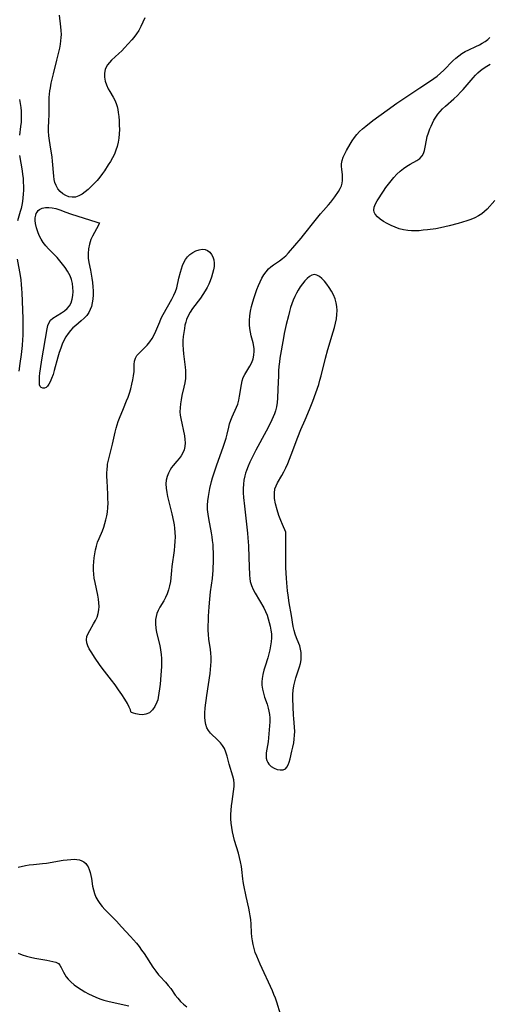
# Model space of a CAD drawing. Extents: x 1597504 to 1605706, y 2830221 to 2838423.
# Drawn here: x 1599273 to 1599465, y 2833820 to 2834224 of the extents above; entities that cross this region are included whole.
import ezdxf

# ---------------------------------------------------------------- set-up
doc = ezdxf.new("R2010")
doc.units = 0

msp = doc.modelspace()

# ---------------------------------------------------------------- linework, layer by layer
at = {"layer": 'WIL_041_Contours', "color": 0}
for points in [[(1599324.29, 2834224.52, 94), (1599323.57, 2834222.72, 94), (1599322.73, 2834220.96, 94), (1599321.85, 2834219.42, 94), (1599320.87, 2834217.94, 94), (1599319.81, 2834216.52, 94), (1599318.97, 2834215.5, 94), (1599316.06, 2834212.27, 94), (1599314.9, 2834211.04, 94), (1599313.71, 2834209.87, 94), (1599310.69, 2834207.15, 94), (1599309.8, 2834206.24, 94), (1599309.06, 2834205.32, 94), (1599308.46, 2834204.36, 94), (1599308.03, 2834203.34, 94), (1599307.75, 2834201.82, 94), (1599307.8, 2834200.24, 94), (1599308.09, 2834198.63, 94), (1599308.61, 2834197.02, 94), (1599309.31, 2834195.47, 94), (1599309.96, 2834194.33, 94), (1599311.33, 2834192.08, 94), (1599311.99, 2834190.82, 94), (1599312.56, 2834189.5, 94), (1599313.01, 2834188.14, 94), (1599313.28, 2834186.97, 94), (1599313.47, 2834185.77, 94), (1599313.67, 2834184.08, 94), (1599313.81, 2834182.34, 94), (1599313.88, 2834180.58, 94), (1599313.89, 2834178.81, 94), (1599313.82, 2834177.04, 94), (1599313.67, 2834175.27, 94), (1599313.41, 2834173.53, 94), (1599313.02, 2834171.87, 94), (1599312.5, 2834170.26, 94), (1599311.85, 2834168.71, 94), (1599311.08, 2834167.21, 94), (1599310.24, 2834165.72, 94), (1599309.35, 2834164.25, 94), (1599307.84, 2834161.87, 94), (1599307.04, 2834160.7, 94), (1599305.96, 2834159.28, 94), (1599304.83, 2834157.92, 94), (1599303.64, 2834156.62, 94), (1599302.42, 2834155.38, 94), (1599301.17, 2834154.23, 94), (1599299.9, 2834153.18, 94), (1599298.61, 2834152.28, 94), (1599297.29, 2834151.57, 94), (1599295.96, 2834151.11, 94), (1599294.56, 2834150.98, 94), (1599293.23, 2834151.21, 94), (1599291.96, 2834151.72, 94), (1599290.77, 2834152.47, 94), (1599289.68, 2834153.41, 94), (1599288.74, 2834154.51, 94), (1599287.99, 2834155.78, 94), (1599287.54, 2834157, 94), (1599287.23, 2834158.32, 94), (1599287.02, 2834159.71, 94), (1599286.89, 2834161.19, 94), (1599286.7, 2834164.23, 94), (1599286.57, 2834165.78, 94), (1599286.36, 2834167.44, 94), (1599285.54, 2834172.44, 94), (1599285.27, 2834174.33, 94), (1599285.06, 2834176.22, 94), (1599284.93, 2834178.09, 94), (1599284.89, 2834179.96, 94), (1599284.97, 2834181.78, 94), (1599285.18, 2834185.39, 94), (1599285.19, 2834187.02, 94), (1599285.16, 2834190.28, 94), (1599285.21, 2834191.91, 94), (1599285.31, 2834193.24, 94), (1599285.47, 2834194.57, 94), (1599285.68, 2834195.9, 94), (1599286.04, 2834197.78, 94), (1599286.9, 2834201.55, 94), (1599288.34, 2834207.2, 94), (1599289.13, 2834210.51, 94), (1599289.48, 2834212.16, 94), (1599289.78, 2834213.81, 94), (1599289.96, 2834215.12, 94), (1599290.09, 2834216.43, 94), (1599290.15, 2834217.73, 94), (1599290.11, 2834219.33, 94), (1599289.98, 2834220.91, 94), (1599289.37, 2834225.64, 94)], [(1599379.86, 2833816.17, 94), (1599378.38, 2833821.09, 94), (1599377.79, 2833822.77, 94), (1599377.2, 2833824.25, 94), (1599376.55, 2833825.72, 94), (1599371.53, 2833836.72, 94), (1599370.15, 2833839.89, 94), (1599369.54, 2833841.48, 94), (1599369.03, 2833843.1, 94), (1599368.66, 2833844.69, 94), (1599368.38, 2833846.29, 94), (1599368.17, 2833847.91, 94), (1599368.02, 2833849.54, 94), (1599367.82, 2833853.05, 94), (1599367.68, 2833854.94, 94), (1599367.47, 2833856.52, 94), (1599367.18, 2833858.1, 94), (1599366.84, 2833859.67, 94), (1599365.76, 2833864.38, 94), (1599364.8, 2833869.05, 94), (1599364.56, 2833870.52, 94), (1599364.42, 2833871.67, 94), (1599364.06, 2833875.44, 94), (1599363.88, 2833876.74, 94), (1599363.55, 2833878.54, 94), (1599363.12, 2833880.33, 94), (1599362.63, 2833882.12, 94), (1599361.1, 2833887.42, 94), (1599360.64, 2833889.19, 94), (1599360.22, 2833890.96, 94), (1599359.89, 2833892.73, 94), (1599359.66, 2833894.51, 94), (1599359.57, 2833896.28, 94), (1599359.59, 2833898.05, 94), (1599359.69, 2833899.8, 94), (1599359.85, 2833901.55, 94), (1599360.05, 2833903.27, 94), (1599360.9, 2833909.45, 94), (1599360.94, 2833910.74, 94), (1599360.76, 2833912.22, 94), (1599360.38, 2833913.73, 94), (1599358.9, 2833918.63, 94), (1599358.01, 2833921.97, 94), (1599357.53, 2833923.57, 94), (1599356.9, 2833925.07, 94), (1599356.15, 2833926.27, 94), (1599355.27, 2833927.4, 94), (1599354.28, 2833928.46, 94), (1599351.28, 2833931.41, 94), (1599350.43, 2833932.43, 94), (1599349.75, 2833933.53, 94), (1599349.25, 2833934.87, 94), (1599348.98, 2833936.34, 94), (1599348.88, 2833937.9, 94), (1599348.9, 2833939.52, 94), (1599349.09, 2833941.79, 94), (1599349.72, 2833946.73, 94), (1599351.03, 2833955.75, 94), (1599351.24, 2833957.4, 94), (1599351.41, 2833959.04, 94), (1599351.51, 2833960.68, 94), (1599351.51, 2833962.44, 94), (1599351.41, 2833964.17, 94), (1599351.23, 2833965.62, 94), (1599350.56, 2833969.93, 94), (1599350.39, 2833971.77, 94), (1599350.32, 2833973.63, 94), (1599350.31, 2833975.5, 94), (1599350.35, 2833977.39, 94), (1599350.42, 2833979.28, 94), (1599350.65, 2833983.07, 94), (1599350.89, 2833986.22, 94), (1599351.04, 2833987.78, 94), (1599351.22, 2833989.34, 94), (1599352.03, 2833994.68, 94), (1599352.22, 2833996.46, 94), (1599352.31, 2833997.98, 94), (1599352.41, 2834002.48, 94), (1599352.4, 2834005.47, 94), (1599352.34, 2834007.07, 94), (1599352.24, 2834008.67, 94), (1599352.1, 2834010.26, 94), (1599351.91, 2834011.85, 94), (1599351.67, 2834013.42, 94), (1599350.49, 2834019.36, 94), (1599350.22, 2834021.16, 94), (1599350.04, 2834022.97, 94), (1599350, 2834024.77, 94), (1599350.11, 2834026.58, 94), (1599350.36, 2834028.39, 94), (1599350.98, 2834031.65, 94), (1599351.65, 2834034.54, 94), (1599352.04, 2834035.98, 94), (1599352.52, 2834037.62, 94), (1599353.61, 2834040.86, 94), (1599356.54, 2834048.92, 94), (1599357.12, 2834050.6, 94), (1599357.65, 2834052.27, 94), (1599358.09, 2834053.91, 94), (1599358.66, 2834056.74, 94), (1599359, 2834058.12, 94), (1599359.49, 2834059.58, 94), (1599360.08, 2834061.01, 94), (1599361.91, 2834065.03, 94), (1599362.35, 2834066.23, 94), (1599362.8, 2834067.86, 94), (1599363.12, 2834069.53, 94), (1599363.84, 2834074.24, 94), (1599364.17, 2834075.7, 94), (1599364.64, 2834077.07, 94), (1599365.24, 2834078.29, 94), (1599367.38, 2834081.81, 94), (1599368.08, 2834083.26, 94), (1599368.62, 2834084.77, 94), (1599368.98, 2834086.32, 94), (1599369.13, 2834087.9, 94), (1599369.1, 2834088.84, 94), (1599368.98, 2834089.78, 94), (1599368.66, 2834091.28, 94), (1599367.89, 2834094.22, 94), (1599367.57, 2834095.68, 94), (1599367.32, 2834097.17, 94), (1599367.18, 2834098.68, 94), (1599367.19, 2834100.54, 94), (1599367.36, 2834102.42, 94), (1599367.65, 2834104.31, 94), (1599368.04, 2834106.2, 94), (1599368.51, 2834108.09, 94), (1599369.06, 2834109.96, 94), (1599369.59, 2834111.6, 94), (1599370.18, 2834113.21, 94), (1599370.81, 2834114.78, 94), (1599371.49, 2834116.32, 94), (1599372.23, 2834117.79, 94), (1599373.05, 2834119.19, 94), (1599373.95, 2834120.48, 94), (1599374.97, 2834121.65, 94), (1599375.96, 2834122.53, 94), (1599377.03, 2834123.33, 94), (1599379.52, 2834125, 94), (1599380.74, 2834125.9, 94), (1599381.99, 2834127.01, 94), (1599383.17, 2834128.24, 94), (1599388.35, 2834134.24, 94), (1599389.32, 2834135.43, 94), (1599394.03, 2834141.46, 94), (1599396.28, 2834144.26, 94), (1599397.44, 2834145.6, 94), (1599399.56, 2834147.95, 94), (1599400.46, 2834149.03, 94), (1599402.13, 2834151.21, 94), (1599403.67, 2834153.42, 94), (1599404.34, 2834154.54, 94), (1599404.85, 2834155.69, 94), (1599405.14, 2834156.78, 94), (1599405.28, 2834157.91, 94), (1599405.29, 2834159.05, 94), (1599405.2, 2834160.23, 94), (1599404.92, 2834162.5, 94), (1599404.84, 2834163.59, 94), (1599404.86, 2834164.68, 94), (1599405.11, 2834166.04, 94), (1599405.56, 2834167.4, 94), (1599406.16, 2834168.76, 94), (1599406.86, 2834170.11, 94), (1599408.43, 2834172.79, 94), (1599409.28, 2834174.15, 94), (1599410.17, 2834175.45, 94), (1599411.18, 2834176.73, 94), (1599412.22, 2834177.91, 94), (1599413.43, 2834179.09, 94), (1599414.76, 2834180.21, 94), (1599417.63, 2834182.4, 94), (1599423.52, 2834186.77, 94), (1599427.46, 2834189.59, 94), (1599436.91, 2834195.89, 94), (1599441.28, 2834198.75, 94), (1599442.65, 2834199.68, 94), (1599443.98, 2834200.66, 94), (1599445.38, 2834201.84, 94), (1599446.72, 2834203.09, 94), (1599450.45, 2834206.86, 94), (1599451.63, 2834207.97, 94), (1599452.85, 2834209.02, 94), (1599454.13, 2834209.95, 94), (1599455.5, 2834210.76, 94), (1599456.94, 2834211.46, 94), (1599459.87, 2834212.79, 94), (1599461.32, 2834213.5, 94), (1599462.5, 2834214.16, 94), (1599463.63, 2834214.9, 94), (1599464.69, 2834215.71, 94), (1599465.64, 2834216.52, 94)], [(1599467.59, 2834149.7, 96), (1599464.43, 2834146.18, 96), (1599463.4, 2834145.14, 96), (1599462.29, 2834144.22, 96), (1599460.91, 2834143.35, 96), (1599459.4, 2834142.61, 96), (1599457.79, 2834141.95, 96), (1599456.11, 2834141.34, 96), (1599454.37, 2834140.77, 96), (1599452.61, 2834140.24, 96), (1599448.99, 2834139.28, 96), (1599447.16, 2834138.84, 96), (1599445.31, 2834138.45, 96), (1599443.43, 2834138.11, 96), (1599440.02, 2834137.63, 96), (1599438.32, 2834137.45, 96), (1599436.63, 2834137.3, 96), (1599435.09, 2834137.22, 96), (1599433.56, 2834137.21, 96), (1599432.05, 2834137.32, 96), (1599430.25, 2834137.63, 96), (1599428.5, 2834138.12, 96), (1599426.78, 2834138.74, 96), (1599425.12, 2834139.46, 96), (1599423.53, 2834140.26, 96), (1599422.04, 2834141.12, 96), (1599420.69, 2834142.04, 96), (1599419.54, 2834143.02, 96), (1599418.65, 2834144.07, 96), (1599418.21, 2834144.9, 96), (1599418.02, 2834145.77, 96), (1599418.18, 2834147, 96), (1599418.71, 2834148.27, 96), (1599419.49, 2834149.6, 96), (1599421.98, 2834153.53, 96), (1599422.97, 2834154.96, 96), (1599424.02, 2834156.38, 96), (1599425.13, 2834157.76, 96), (1599426.32, 2834159.14, 96), (1599427.56, 2834160.44, 96), (1599428.85, 2834161.67, 96), (1599430.17, 2834162.79, 96), (1599431.54, 2834163.78, 96), (1599432.98, 2834164.63, 96), (1599435.74, 2834166.13, 96), (1599436.92, 2834166.95, 96), (1599437.87, 2834167.92, 96), (1599438.46, 2834168.98, 96), (1599438.87, 2834170.2, 96), (1599439.16, 2834171.54, 96), (1599439.64, 2834174.42, 96), (1599439.96, 2834175.91, 96), (1599440.41, 2834177.45, 96), (1599440.98, 2834179, 96), (1599441.49, 2834180.2, 96), (1599442.05, 2834181.38, 96), (1599442.66, 2834182.55, 96), (1599443.42, 2834183.82, 96), (1599444.26, 2834185.04, 96), (1599445.19, 2834186.18, 96), (1599446.25, 2834187.29, 96), (1599447.38, 2834188.34, 96), (1599450.86, 2834191.4, 96), (1599452.27, 2834192.71, 96), (1599453.62, 2834194.06, 96), (1599454.68, 2834195.23, 96), (1599458.74, 2834199.99, 96), (1599459.7, 2834201.02, 96), (1599460.7, 2834202, 96), (1599461.74, 2834202.91, 96), (1599462.87, 2834203.76, 96), (1599464.34, 2834204.75, 96), (1599465.65, 2834205.56, 96)], [(1599272.97, 2834191.06, 92), (1599273.28, 2834189.43, 92), (1599273.53, 2834187.78, 92), (1599273.68, 2834186.29, 92), (1599273.75, 2834184.78, 92), (1599273.75, 2834183.27, 92), (1599273.67, 2834181.77, 92), (1599273.48, 2834180, 92), (1599272.97, 2834176.47, 92)], [(1599273.01, 2834168.19, 92), (1599274.07, 2834161.9, 92), (1599274.28, 2834160.34, 92), (1599274.46, 2834158.78, 92), (1599274.58, 2834157.22, 92), (1599274.64, 2834155.56, 92), (1599274.62, 2834153.89, 92), (1599274.55, 2834152.24, 92), (1599274.43, 2834150.72, 92), (1599274.25, 2834149.21, 92), (1599274, 2834147.73, 92), (1599273.69, 2834146.41, 92), (1599273.33, 2834145.12, 92), (1599272.13, 2834141.35, 92)], [(1599305.76, 2834140.5, 94), (1599305.67, 2834140.23, 94), (1599305.37, 2834139.61, 94), (1599302.92, 2834135.09, 94), (1599302.28, 2834133.69, 94), (1599301.67, 2834131.84, 94), (1599301.27, 2834129.88, 94), (1599301.09, 2834127.9, 94), (1599301.13, 2834125.99, 94), (1599301.37, 2834124.3, 94), (1599302.07, 2834121.18, 94), (1599302.39, 2834119.49, 94), (1599302.66, 2834117.78, 94), (1599302.87, 2834116.06, 94), (1599303.02, 2834114.35, 94), (1599303.11, 2834112.64, 94), (1599303.11, 2834110.95, 94), (1599303.01, 2834109.29, 94), (1599302.78, 2834107.69, 94), (1599302.43, 2834106.29, 94), (1599301.95, 2834104.96, 94), (1599301.34, 2834103.71, 94), (1599300.57, 2834102.56, 94), (1599299.5, 2834101.4, 94), (1599298.3, 2834100.32, 94), (1599296.02, 2834098.42, 94), (1599294.9, 2834097.42, 94), (1599293.84, 2834096.37, 94), (1599292.88, 2834095.22, 94), (1599291.96, 2834093.84, 94), (1599291.17, 2834092.34, 94), (1599290.49, 2834090.75, 94), (1599289.88, 2834089.11, 94), (1599289.31, 2834087.31, 94), (1599288.77, 2834085.49, 94), (1599287.26, 2834080.06, 94), (1599286.74, 2834078.36, 94), (1599286.18, 2834076.76, 94), (1599285.58, 2834075.33, 94), (1599285.06, 2834074.38, 94), (1599284.51, 2834073.6, 94), (1599283.9, 2834073.04, 94), (1599283.21, 2834072.74, 94), (1599282.53, 2834072.72, 94), (1599281.93, 2834072.97, 94), (1599281.48, 2834073.48, 94), (1599281.26, 2834074.11, 94), (1599281.17, 2834074.91, 94), (1599281.18, 2834076.27, 94), (1599281.27, 2834077.52, 94), (1599281.4, 2834078.88, 94), (1599281.62, 2834080.65, 94), (1599282.2, 2834084.37, 94), (1599284.37, 2834097.01, 94), (1599284.68, 2834098.42, 94), (1599285.11, 2834099.66, 94), (1599285.72, 2834100.68, 94), (1599286.64, 2834101.48, 94), (1599290.24, 2834103.57, 94), (1599291.46, 2834104.41, 94), (1599292.58, 2834105.37, 94), (1599293.51, 2834106.49, 94), (1599294.17, 2834107.77, 94), (1599294.61, 2834109.21, 94), (1599294.86, 2834110.75, 94), (1599294.95, 2834112.35, 94), (1599294.89, 2834113.99, 94), (1599294.68, 2834115.63, 94), (1599294.3, 2834117.24, 94), (1599293.73, 2834118.79, 94), (1599293.22, 2834119.79, 94), (1599292.64, 2834120.77, 94), (1599291.7, 2834122.19, 94), (1599290.68, 2834123.6, 94), (1599289.59, 2834124.98, 94), (1599288.42, 2834126.31, 94), (1599284.91, 2834129.92, 94), (1599283.79, 2834131.14, 94), (1599282.77, 2834132.42, 94), (1599281.87, 2834133.82, 94), (1599281.1, 2834135.29, 94), (1599280.48, 2834136.8, 94), (1599279.96, 2834138.51, 94), (1599279.61, 2834140.21, 94), (1599279.49, 2834141.42, 94), (1599279.49, 2834142.56, 94), (1599279.66, 2834143.63, 94), (1599279.89, 2834144.31, 94), (1599280.21, 2834144.93, 94), (1599280.69, 2834145.55, 94), (1599281.27, 2834146.05, 94), (1599282.35, 2834146.55, 94), (1599283.61, 2834146.79, 94), (1599284.99, 2834146.8, 94), (1599286.44, 2834146.65, 94), (1599287.91, 2834146.34, 94), (1599289.53, 2834145.84, 94), (1599291.94, 2834144.94, 94), (1599293.86, 2834144.27, 94), (1599304.7, 2834140.79, 94), (1599305.5, 2834140.54, 94), (1599305.76, 2834140.5, 94)], [(1599318.62, 2833940.06, 92), (1599318.63, 2833940.29, 92), (1599318.45, 2833940.86, 92), (1599317.95, 2833941.98, 92), (1599317.17, 2833943.47, 92), (1599316.16, 2833945.22, 92), (1599314.96, 2833947.15, 92), (1599313.6, 2833949.16, 92), (1599312.17, 2833951.18, 92), (1599310.71, 2833953.13, 92), (1599306.9, 2833958.02, 92), (1599305.81, 2833959.48, 92), (1599304, 2833962.06, 92), (1599302.33, 2833964.63, 92), (1599301.58, 2833965.89, 92), (1599300.98, 2833967.14, 92), (1599300.57, 2833968.38, 92), (1599300.44, 2833969.61, 92), (1599300.64, 2833970.9, 92), (1599301.12, 2833972.19, 92), (1599301.78, 2833973.49, 92), (1599303.34, 2833976.16, 92), (1599304.11, 2833977.53, 92), (1599304.77, 2833978.95, 92), (1599305.26, 2833980.42, 92), (1599305.52, 2833981.84, 92), (1599305.6, 2833983.31, 92), (1599305.55, 2833984.81, 92), (1599305.38, 2833986.32, 92), (1599305.13, 2833987.85, 92), (1599303.95, 2833993.06, 92), (1599303.63, 2833994.82, 92), (1599303.44, 2833996.51, 92), (1599303.35, 2833998.22, 92), (1599303.36, 2833999.88, 92), (1599303.44, 2834001.55, 92), (1599303.6, 2834003.2, 92), (1599303.82, 2834004.84, 92), (1599304.13, 2834006.47, 92), (1599304.51, 2834008.06, 92), (1599305, 2834009.62, 92), (1599305.6, 2834011.19, 92), (1599306.93, 2834014.29, 92), (1599307.49, 2834015.78, 92), (1599307.99, 2834017.29, 92), (1599308.41, 2834018.83, 92), (1599308.76, 2834020.38, 92), (1599309.02, 2834021.96, 92), (1599309.19, 2834023.79, 92), (1599309.25, 2834025.62, 92), (1599309.24, 2834027.48, 92), (1599309.18, 2834029.33, 92), (1599308.89, 2834034.81, 92), (1599308.83, 2834036.56, 92), (1599308.82, 2834038.02, 92), (1599308.87, 2834039.46, 92), (1599309, 2834040.89, 92), (1599309.11, 2834041.67, 92), (1599309.43, 2834043.29, 92), (1599309.83, 2834044.9, 92), (1599310.7, 2834048.13, 92), (1599311.1, 2834049.76, 92), (1599312.21, 2834054.68, 92), (1599312.61, 2834056.3, 92), (1599313.01, 2834057.72, 92), (1599313.46, 2834059.11, 92), (1599313.97, 2834060.47, 92), (1599315.65, 2834064.36, 92), (1599316.89, 2834067.51, 92), (1599317.47, 2834069.11, 92), (1599318, 2834070.71, 92), (1599318.55, 2834072.53, 92), (1599319.03, 2834074.33, 92), (1599319.43, 2834076.12, 92), (1599319.72, 2834077.86, 92), (1599319.9, 2834079.54, 92), (1599319.97, 2834082.49, 92), (1599320.09, 2834083.83, 92), (1599320.44, 2834085.03, 92), (1599321.12, 2834086.13, 92), (1599322.04, 2834087.14, 92), (1599324.24, 2834089.22, 92), (1599325.31, 2834090.41, 92), (1599326.33, 2834091.7, 92), (1599327.28, 2834093.09, 92), (1599328.14, 2834094.56, 92), (1599328.89, 2834096.08, 92), (1599330.45, 2834100, 92), (1599331.08, 2834101.38, 92), (1599331.9, 2834102.98, 92), (1599335.45, 2834109.25, 92), (1599336.23, 2834110.81, 92), (1599336.9, 2834112.37, 92), (1599337.41, 2834113.93, 92), (1599338.2, 2834117.79, 92), (1599338.88, 2834120.36, 92), (1599339.3, 2834121.71, 92), (1599339.77, 2834123.03, 92), (1599340.32, 2834124.29, 92), (1599340.99, 2834125.47, 92), (1599341.79, 2834126.56, 92), (1599342.73, 2834127.51, 92), (1599343.92, 2834128.39, 92), (1599345.2, 2834129.06, 92), (1599346.51, 2834129.51, 92), (1599347.8, 2834129.68, 92), (1599349.02, 2834129.55, 92), (1599350.01, 2834129.12, 92), (1599350.89, 2834128.44, 92), (1599351.62, 2834127.56, 92), (1599352.2, 2834126.53, 92), (1599352.58, 2834125.36, 92), (1599352.73, 2834124.05, 92), (1599352.67, 2834122.65, 92), (1599352.45, 2834121.2, 92), (1599352.09, 2834119.71, 92), (1599351.62, 2834118.2, 92), (1599351.06, 2834116.69, 92), (1599350.47, 2834115.32, 92), (1599349.81, 2834113.97, 92), (1599349.07, 2834112.64, 92), (1599348.1, 2834111.13, 92), (1599347.07, 2834109.65, 92), (1599343.9, 2834105.36, 92), (1599342.94, 2834103.92, 92), (1599342.1, 2834102.46, 92), (1599341.43, 2834100.96, 92), (1599341.05, 2834099.75, 92), (1599340.75, 2834098.52, 92), (1599340.51, 2834097.25, 92), (1599340.23, 2834095.63, 92), (1599340, 2834093.98, 92), (1599339.87, 2834092.3, 92), (1599339.86, 2834090.49, 92), (1599339.98, 2834088.67, 92), (1599340.16, 2834086.85, 92), (1599340.85, 2834081.4, 92), (1599340.99, 2834079.95, 92), (1599341.04, 2834078.51, 92), (1599340.92, 2834076.73, 92), (1599340.66, 2834074.94, 92), (1599340.3, 2834073.16, 92), (1599339.51, 2834069.7, 92), (1599339.17, 2834068.03, 92), (1599338.9, 2834066.37, 92), (1599338.73, 2834064.71, 92), (1599338.7, 2834063.06, 92), (1599338.82, 2834061.68, 92), (1599339.03, 2834060.3, 92), (1599340.52, 2834053.27, 92), (1599340.74, 2834051.76, 92), (1599340.81, 2834050.29, 92), (1599340.7, 2834048.85, 92), (1599340.38, 2834047.47, 92), (1599339.87, 2834046.23, 92), (1599339.18, 2834045.06, 92), (1599338.38, 2834043.93, 92), (1599337.49, 2834042.85, 92), (1599335.97, 2834041.11, 92), (1599335.29, 2834040.25, 92), (1599334.67, 2834039.33, 92), (1599333.98, 2834037.98, 92), (1599333.46, 2834036.54, 92), (1599333.12, 2834035.04, 92), (1599332.98, 2834033.48, 92), (1599333.05, 2834031.78, 92), (1599333.29, 2834030.05, 92), (1599333.66, 2834028.3, 92), (1599335.39, 2834021.25, 92), (1599336.06, 2834018.15, 92), (1599336.3, 2834016.79, 92), (1599336.49, 2834015.43, 92), (1599336.64, 2834013.6, 92), (1599336.68, 2834011.77, 92), (1599336.63, 2834009.94, 92), (1599336.52, 2834008.1, 92), (1599336.33, 2834006.28, 92), (1599335.41, 2833999.67, 92), (1599335.22, 2833998.04, 92), (1599334.96, 2833995.03, 92), (1599334.8, 2833993.55, 92), (1599334.49, 2833991.79, 92), (1599334.05, 2833990.06, 92), (1599333.45, 2833988.4, 92), (1599332.79, 2833986.99, 92), (1599332.04, 2833985.62, 92), (1599330.5, 2833982.93, 92), (1599329.81, 2833981.57, 92), (1599329.31, 2833980.37, 92), (1599328.93, 2833979.13, 92), (1599328.69, 2833977.88, 92), (1599328.63, 2833976.15, 92), (1599328.81, 2833974.38, 92), (1599329.13, 2833972.63, 92), (1599330.41, 2833967.27, 92), (1599330.79, 2833965.45, 92), (1599331.05, 2833963.61, 92), (1599331.15, 2833961.98, 92), (1599331.16, 2833960.33, 92), (1599331.09, 2833958.67, 92), (1599330.86, 2833955.14, 92), (1599330.55, 2833951.42, 92), (1599330.35, 2833949.58, 92), (1599330.12, 2833947.76, 92), (1599329.83, 2833945.97, 92), (1599329.59, 2833944.98, 92), (1599329.26, 2833944, 92), (1599328.48, 2833942.32, 92), (1599327.46, 2833940.86, 92), (1599326.21, 2833939.74, 92), (1599324.77, 2833939.07, 92), (1599323.38, 2833938.86, 92), (1599321.99, 2833938.95, 92), (1599320.71, 2833939.21, 92), (1599319.65, 2833939.55, 92), (1599318.91, 2833939.86, 92), (1599318.62, 2833940.06, 92)], [(1599272.08, 2834125.69, 92), (1599273.24, 2834118.94, 92), (1599273.5, 2834117.11, 92), (1599273.73, 2834115.27, 92), (1599273.89, 2834113.44, 92), (1599273.98, 2834111.8, 92), (1599274.34, 2834101.3, 92), (1599274.41, 2834097.75, 92), (1599274.41, 2834095.99, 92), (1599274.37, 2834094.36, 92), (1599274.29, 2834092.74, 92), (1599274.07, 2834090.22, 92), (1599273.68, 2834086.52, 92), (1599273.19, 2834082.84, 92), (1599272.7, 2834079.77, 92)], [(1599382.03, 2834013.7, 96), (1599380.64, 2834016.92, 96), (1599380.01, 2834018.49, 96), (1599379.23, 2834020.63, 96), (1599378.49, 2834022.94, 96), (1599377.88, 2834025.29, 96), (1599377.48, 2834027.57, 96), (1599377.35, 2834029.66, 96), (1599377.59, 2834031.46, 96), (1599378.06, 2834032.71, 96), (1599378.68, 2834033.94, 96), (1599380.42, 2834036.91, 96), (1599381.29, 2834038.47, 96), (1599382.11, 2834040.13, 96), (1599382.87, 2834041.85, 96), (1599384.28, 2834045.39, 96), (1599386.98, 2834052.62, 96), (1599388.25, 2834055.77, 96), (1599389.98, 2834059.84, 96), (1599391.7, 2834064.02, 96), (1599393.05, 2834067.42, 96), (1599394.33, 2834070.84, 96), (1599395.5, 2834074.3, 96), (1599396.02, 2834076.04, 96), (1599396.51, 2834077.83, 96), (1599398.28, 2834085.05, 96), (1599399.31, 2834088.64, 96), (1599401.5, 2834095.79, 96), (1599402, 2834097.58, 96), (1599402.43, 2834099.36, 96), (1599402.78, 2834101.15, 96), (1599403, 2834102.93, 96), (1599403.07, 2834104.57, 96), (1599402.98, 2834106.18, 96), (1599402.71, 2834107.76, 96), (1599402.22, 2834109.4, 96), (1599401.55, 2834110.99, 96), (1599400.76, 2834112.51, 96), (1599399.86, 2834113.96, 96), (1599398.9, 2834115.33, 96), (1599397.89, 2834116.57, 96), (1599396.86, 2834117.66, 96), (1599395.8, 2834118.54, 96), (1599394.73, 2834119.13, 96), (1599393.67, 2834119.34, 96), (1599392.68, 2834119.12, 96), (1599391.7, 2834118.57, 96), (1599390.73, 2834117.75, 96), (1599389.79, 2834116.74, 96), (1599388.86, 2834115.58, 96), (1599387.96, 2834114.32, 96), (1599387.1, 2834112.97, 96), (1599386.36, 2834111.68, 96), (1599385.68, 2834110.29, 96), (1599385.07, 2834108.83, 96), (1599384.52, 2834107.33, 96), (1599384.02, 2834105.8, 96), (1599383.56, 2834104.24, 96), (1599383.08, 2834102.44, 96), (1599382.2, 2834098.82, 96), (1599381.44, 2834095.19, 96), (1599381.09, 2834093.38, 96), (1599379.65, 2834085.07, 96), (1599379.42, 2834083.53, 96), (1599379.22, 2834081.68, 96), (1599379.08, 2834079.81, 96), (1599378.99, 2834077.94, 96), (1599378.82, 2834072.33, 96), (1599378.62, 2834068.64, 96), (1599378.45, 2834066.83, 96), (1599378.19, 2834065.09, 96), (1599377.79, 2834063.4, 96), (1599377.39, 2834062.18, 96), (1599376.91, 2834060.98, 96), (1599376.37, 2834059.79, 96), (1599375.62, 2834058.24, 96), (1599374.02, 2834055.15, 96), (1599369.79, 2834047.37, 96), (1599368.12, 2834044.07, 96), (1599367.33, 2834042.41, 96), (1599366.6, 2834040.74, 96), (1599365.95, 2834039.05, 96), (1599365.57, 2834037.92, 96), (1599365.25, 2834036.79, 96), (1599364.89, 2834035.08, 96), (1599364.66, 2834033.35, 96), (1599364.56, 2834031.6, 96), (1599364.59, 2834029.8, 96), (1599364.72, 2834027.98, 96), (1599365.12, 2834024.33, 96), (1599365.99, 2834016.97, 96), (1599366.37, 2834013.27, 96), (1599366.53, 2834011.42, 96), (1599366.74, 2834008.1, 96), (1599366.97, 2834003.3, 96), (1599367.18, 2833996.14, 96), (1599367.29, 2833994.78, 96), (1599367.52, 2833993.46, 96), (1599368, 2833991.85, 96), (1599368.67, 2833990.28, 96), (1599369.46, 2833988.73, 96), (1599373.01, 2833982.7, 96), (1599373.77, 2833981.19, 96), (1599374.41, 2833979.68, 96), (1599374.84, 2833978.27, 96), (1599375.64, 2833975.24, 96), (1599375.98, 2833973.57, 96), (1599376.13, 2833972.04, 96), (1599376.14, 2833970.46, 96), (1599376.04, 2833968.85, 96), (1599375.83, 2833967.21, 96), (1599375.54, 2833965.57, 96), (1599375.16, 2833963.93, 96), (1599374.67, 2833962.22, 96), (1599373.58, 2833958.84, 96), (1599373.06, 2833957.15, 96), (1599372.63, 2833955.46, 96), (1599372.34, 2833953.77, 96), (1599372.24, 2833952.41, 96), (1599372.27, 2833951.05, 96), (1599372.48, 2833949.35, 96), (1599372.85, 2833947.69, 96), (1599373.32, 2833946.17, 96), (1599374.35, 2833943.17, 96), (1599374.82, 2833941.66, 96), (1599375.14, 2833940.35, 96), (1599375.36, 2833939.02, 96), (1599375.48, 2833937.69, 96), (1599375.47, 2833936, 96), (1599374.94, 2833929.41, 96), (1599374.76, 2833927.84, 96), (1599374.22, 2833924.78, 96), (1599374.02, 2833923.31, 96), (1599373.97, 2833922.2, 96), (1599374.06, 2833921.14, 96), (1599374.3, 2833920.15, 96), (1599374.65, 2833919.38, 96), (1599375.12, 2833918.69, 96), (1599376.11, 2833917.74, 96), (1599377.28, 2833917.02, 96), (1599378.54, 2833916.52, 96), (1599379.79, 2833916.27, 96), (1599380.94, 2833916.3, 96), (1599381.89, 2833916.7, 96), (1599382.51, 2833917.39, 96), (1599382.98, 2833918.34, 96), (1599383.37, 2833919.5, 96), (1599383.78, 2833920.86, 96), (1599384.57, 2833923.9, 96), (1599384.96, 2833925.64, 96), (1599385.3, 2833927.41, 96), (1599385.52, 2833928.95, 96), (1599385.66, 2833930.49, 96), (1599385.7, 2833932.03, 96), (1599385.61, 2833933.79, 96), (1599385.29, 2833937.29, 96), (1599385.2, 2833938.78, 96), (1599384.95, 2833945.52, 96), (1599384.96, 2833947.25, 96), (1599385.1, 2833948.99, 96), (1599385.34, 2833950.72, 96), (1599385.7, 2833952.44, 96), (1599386.13, 2833953.98, 96), (1599387.62, 2833958.48, 96), (1599388.03, 2833959.96, 96), (1599388.3, 2833961.44, 96), (1599388.4, 2833962.93, 96), (1599388.34, 2833964.4, 96), (1599388.12, 2833965.83, 96), (1599387.75, 2833967.21, 96), (1599387.43, 2833968.08, 96), (1599386.47, 2833970.43, 96), (1599385.91, 2833971.95, 96), (1599385.42, 2833973.49, 96), (1599385.05, 2833975.04, 96), (1599384.42, 2833979.55, 96), (1599383.46, 2833984.7, 96), (1599382.99, 2833987.97, 96), (1599382.79, 2833989.63, 96), (1599382.45, 2833993, 96), (1599382.31, 2833994.81, 96), (1599382.2, 2833996.86, 96), (1599382.11, 2833999.28, 96), (1599382.02, 2834004.34, 96), (1599382.03, 2834013.7, 96)], [(1599272.42, 2833876.49, 92), (1599275.47, 2833877.1, 92), (1599277, 2833877.33, 92), (1599278.79, 2833877.53, 92), (1599282.39, 2833877.86, 92), (1599284.13, 2833878.09, 92), (1599290.96, 2833879.24, 92), (1599292.6, 2833879.47, 92), (1599293.99, 2833879.62, 92), (1599295.34, 2833879.67, 92), (1599296.48, 2833879.61, 92), (1599297.54, 2833879.43, 92), (1599298.52, 2833879.08, 92), (1599299.38, 2833878.57, 92), (1599300.12, 2833877.89, 92), (1599300.76, 2833877.09, 92), (1599301.09, 2833876.54, 92), (1599301.57, 2833875.47, 92), (1599301.95, 2833874.3, 92), (1599302.24, 2833873.05, 92), (1599302.47, 2833871.76, 92), (1599302.94, 2833868.64, 92), (1599303.25, 2833867.08, 92), (1599303.69, 2833865.57, 92), (1599304.29, 2833864.16, 92), (1599305.04, 2833862.8, 92), (1599305.92, 2833861.49, 92), (1599306.9, 2833860.24, 92), (1599307.99, 2833859.02, 92), (1599312.67, 2833854.28, 92), (1599314.76, 2833851.96, 92), (1599318.5, 2833847.94, 92), (1599319.73, 2833846.57, 92), (1599320.87, 2833845.23, 92), (1599321.97, 2833843.86, 92), (1599323.03, 2833842.45, 92), (1599324.03, 2833841.02, 92), (1599327.67, 2833835.37, 92), (1599328.77, 2833833.81, 92), (1599329.94, 2833832.33, 92), (1599330.41, 2833831.78, 92), (1599332.79, 2833829.24, 92), (1599333.93, 2833827.95, 92), (1599334.92, 2833826.65, 92), (1599336.79, 2833823.96, 92), (1599337.79, 2833822.66, 92), (1599338.92, 2833821.39, 92), (1599340.14, 2833820.21, 92), (1599341.46, 2833819.15, 92)], [(1599272.43, 2833841.14, 90), (1599274.14, 2833840.45, 90), (1599275.84, 2833839.92, 90), (1599277.56, 2833839.5, 90), (1599279.28, 2833839.16, 90), (1599284.19, 2833838.32, 90), (1599286.67, 2833837.82, 90), (1599287.94, 2833837.45, 90), (1599288.96, 2833836.87, 90), (1599289.56, 2833836.19, 90), (1599290.04, 2833835.35, 90), (1599290.98, 2833833.38, 90), (1599291.53, 2833832.43, 90), (1599292.19, 2833831.47, 90), (1599292.95, 2833830.54, 90), (1599294.09, 2833829.37, 90), (1599295.37, 2833828.25, 90), (1599296.76, 2833827.21, 90), (1599298.24, 2833826.22, 90), (1599299.7, 2833825.36, 90), (1599301.21, 2833824.56, 90), (1599302.75, 2833823.82, 90), (1599304.33, 2833823.13, 90), (1599305.94, 2833822.51, 90), (1599307.56, 2833821.97, 90), (1599309.2, 2833821.51, 90), (1599314.67, 2833820.33, 90), (1599317.78, 2833819.59, 90)]]:
    msp.add_polyline3d(points, dxfattribs=at)

doc.saveas('drawing.dxf')
